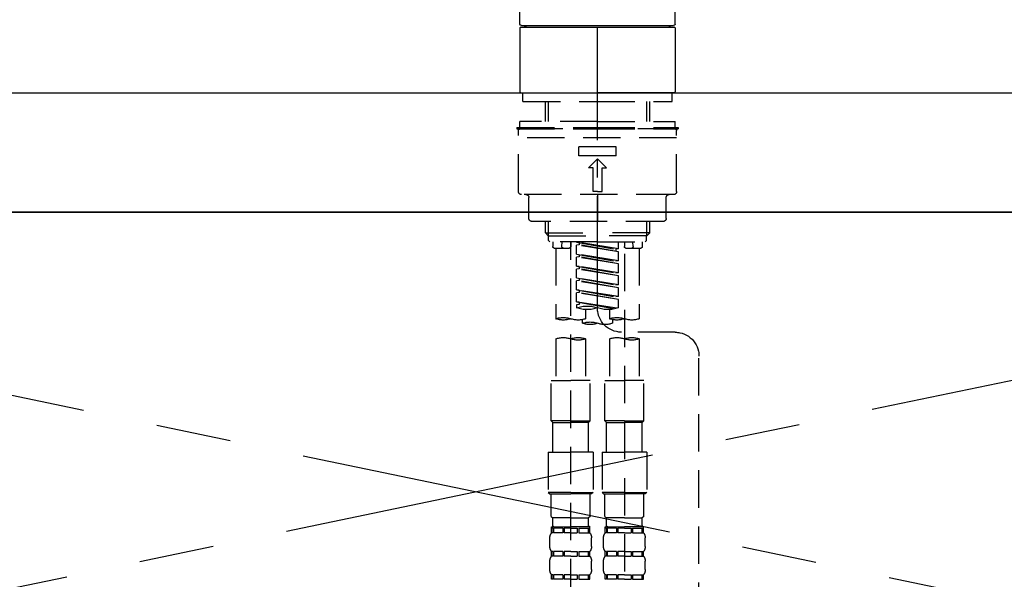
# Model space of a CAD drawing. Extents: x 27948 to 54396, y 0 to 8820.
# Drawn here: x 43850 to 44179, y 2865 to 3052 of the extents above; entities that cross this region are included whole.
import ezdxf

# ---------------------------------------------------------------- set-up
doc = ezdxf.new("R2010")
doc.units = 0
doc.header["$LTSCALE"] = 50
doc.header["$MEASUREMENT"] = 0
for name, pattern in [('CENTER', [2, 1.25, -0.25, 0.25, -0.25]), ('CENTER2', [1.125, 0.75, -0.125, 0.125, -0.125]), ('DASHED', [0.75, 0.5, -0.25]), ('HIDDEN', [0.375, 0.25, -0.125])]:
    doc.linetypes.add(name, pattern=pattern)
for name, color, linetype in [('120-キャビネット（外）', 7, 'CONTINUOUS'), ('123-扉向き', 231, 'CENTER'), ('126-甲板', 2, 'CONTINUOUS'), ('150-機器', 8, 'CONTINUOUS')]:
    doc.layers.add(name, color=color, linetype=linetype)

# ---------------------------------------------------------------- blocks, each defined once
blk = doc.blocks.new('F402_S')
at = {"layer": '150-機器', "color": 161, "linetype": 'CENTER2'}
blk.add_line((0, -72.08), (0, 259.91), dxfattribs=at)
at = {"layer": '150-機器', "color": 13, "linetype": 'Continuous'}
for p, q in [((-25.93, 22.94), (-25.93, 100.73)), ((25.93, 22.94), (25.93, 100.73)), ((-25.93, 21.64), (-25.63, 21.94)), ((-25.93, 21.64), (-25.93, 0.3)), ((0, 21.94), (-25.63, 21.94)), ((25.43, 22.44), (-25.43, 22.44)), ((25.63, 21.94), (0, 21.94)), ((25.63, 21.94), (25.93, 21.64)), ((25.93, 21.64), (25.93, 11.47)), ((25.93, 11.47), (25.93, 0.3)), ((-25.63, 0), (-25.93, 0.3)), ((-25.63, 0), (0, 0)), ((25.63, 0), (0, 0)), ((25.93, 0.3), (25.63, 0))]:
    blk.add_line(p, q, dxfattribs=at)
at = {"layer": '150-機器', "color": 13, "linetype": 'DASHED', "ltscale": 0.5}
for p, q in [((-24.93, -2.99), (-24.93, 0)), ((24.93, -2.99), (24.93, 0)), ((0, -2.99), (-24.93, -2.99)), ((-17.45, -9.63), (-17.45, -2.99)), ((-16.44, -9.63), (-16.44, -2.99)), ((24.93, -2.99), (0, -2.99)), ((16.44, -9.63), (16.44, -2.99)), ((17.45, -9.63), (17.45, -2.99)), ((0, -9.63), (-25.93, -9.63)), ((-25.93, -11.63), (-25.93, -9.63)), ((0, -9.63), (25.93, -9.63)), ((25.93, -11.63), (25.93, -9.63)), ((0, -11.63), (-26.93, -11.63)), ((-26.93, -11.63), (-26.93, -12.12)), ((0, -12.12), (-26.93, -12.12)), ((-26.43, -33.07), (-26.43, -12.62)), ((-25.93, -12.12), (25.93, -12.12)), ((26.93, -11.63), (0, -11.63)), ((26.93, -12.12), (0, -12.12)), ((26.43, -33.07), (26.43, -12.62)), ((26.93, -11.63), (26.93, -12.12)), ((-26.43, -15.12), (26.43, -15.12)), ((-6.23, -21.1), (-6.23, -18.11)), ((-6.23, -18.11), (6.23, -18.11)), ((6.23, -21.1), (6.23, -18.11)), ((-6.23, -21.1), (6.23, -21.1)), ((-2.99, -25.09), (0, -22.1)), ((2.99, -25.09), (0, -22.1)), ((-1.5, -25.09), (-2.99, -25.09)), ((-1.5, -33.07), (-1.5, -25.09)), ((1.5, -25.09), (2.99, -25.09)), ((1.5, -33.07), (1.5, -25.09)), ((-25.43, -34.07), (25.43, -34.07)), ((-22.94, -42.05), (-22.94, -35.06)), ((0, -33.07), (-1.5, -33.07)), ((0, -33.07), (1.5, -33.07)), ((0, -34.07), (0, -43.04)), ((22.94, -42.05), (22.94, -35.06)), ((-21.94, -43.04), (21.94, -43.04)), ((-17.45, -46.88), (-17.45, -43.04)), ((-16.44, -47.87), (-16.44, -43.04)), ((16.44, -47.87), (16.44, -43.04)), ((17.45, -46.88), (17.45, -43.04)), ((-17.45, -46.88), (0, -46.88)), ((-16.46, -47.87), (-17.45, -46.88)), ((-16.44, -47.89), (0, -47.89)), ((-16.41, -49.37), (-16.41, -47.87)), ((17.45, -46.88), (0, -46.88)), ((16.44, -47.89), (0, -47.89)), ((16.41, -49.37), (16.41, -47.87)), ((16.46, -47.87), (17.45, -46.88)), ((-15.91, -49.87), (-16.41, -49.37)), ((0, -49.87), (-15.96, -49.87)), ((-14.96, -49.87), (-14.96, -51.46)), ((-9.47, -51.96), (-14.46, -51.96)), ((-13.96, -51.96), (-13.96, -75.59)), ((-11.92, -51.42), (-11.79, -49.87)), ((-8.98, -49.87), (-8.98, -51.46)), ((-6.98, -52.23), (-6.98, -49.87)), ((-6.98, -52.23), (6.98, -49.98)), ((-6.98, -53.23), (6.13, -50.87)), ((-6.98, -53.23), (6.98, -50.98)), ((-6.98, -52.23), (-6.13, -52.34)), ((6.98, -49.98), (-6.13, -52.34)), ((-6.13, -52.34), (-6.13, -53.08)), ((0, -49.87), (15.91, -49.87)), ((6.13, -50.13), (6.13, -50.87)), ((6.13, -50.87), (6.98, -50.98)), ((6.13, -50.87), (6.98, -50.98)), ((6.13, -50.87), (6.98, -50.98)), ((6.98, -53.97), (6.98, -50.98)), ((6.98, -53.97), (6.98, -50.98)), ((8.98, -49.87), (8.98, -51.46)), ((8.98, -168.36), (8.98, -49.87)), ((14.46, -51.96), (9.47, -51.96)), ((11.92, -51.42), (11.79, -49.87)), ((13.96, -51.96), (13.96, -75.59)), ((14.96, -49.87), (14.96, -51.46)), ((15.91, -49.87), (16.41, -49.37)), ((-8.98, -53.83), (-8.98, -168.99)), ((-6.98, -56.22), (-6.98, -53.23)), ((-6.98, -56.22), (6.98, -53.97)), ((-6.98, -57.22), (6.13, -54.86)), ((-6.98, -57.22), (6.98, -54.96)), ((6.98, -53.97), (-6.13, -56.32)), ((6.13, -54.12), (6.13, -54.86)), ((6.13, -54.12), (6.13, -54.86)), ((6.13, -54.86), (6.98, -54.96)), ((6.13, -54.86), (6.98, -54.96)), ((6.98, -57.96), (6.98, -54.96)), ((6.98, -57.96), (6.98, -54.96)), ((-6.98, -56.22), (-6.13, -56.32)), ((-6.98, -60.21), (-6.98, -57.22)), ((-6.98, -60.21), (6.98, -57.96)), ((-6.98, -61.21), (6.13, -58.85)), ((-6.98, -61.21), (6.98, -58.95)), ((6.98, -57.96), (-6.13, -60.31)), ((6.13, -58.09), (6.13, -58.85)), ((6.13, -58.11), (6.13, -58.85)), ((6.13, -58.11), (6.13, -58.85)), ((6.13, -58.85), (6.98, -58.95)), ((6.13, -58.85), (6.98, -58.95)), ((6.13, -58.85), (6.98, -58.95)), ((6.18, -58.09), (6.98, -57.96)), ((6.98, -61.95), (6.98, -58.95)), ((6.98, -61.95), (6.98, -58.95)), ((-6.98, -60.21), (-6.13, -60.31)), ((-6.98, -64.2), (-6.98, -61.21)), ((-6.98, -64.2), (6.98, -61.95)), ((6.98, -61.95), (-6.13, -64.3)), ((6.13, -62.1), (6.13, -62.84)), ((6.13, -62.1), (6.13, -62.84)), ((-6.98, -65.2), (6.13, -62.84)), ((-6.98, -65.2), (6.98, -62.94)), ((-6.98, -64.2), (-6.13, -64.3)), ((-6.98, -68.19), (-6.98, -65.2)), ((6.13, -62.84), (6.98, -62.94)), ((6.13, -62.84), (6.98, -62.94)), ((6.98, -65.94), (6.98, -62.94)), ((6.98, -65.94), (6.98, -62.94)), ((-6.98, -68.19), (6.98, -65.94)), ((-6.98, -69.18), (6.13, -66.83)), ((-6.98, -69.18), (6.98, -66.93)), ((-6.98, -68.19), (-6.13, -68.29)), ((6.98, -65.94), (-6.13, -68.29)), ((6.13, -66.07), (6.13, -66.83)), ((6.13, -66.09), (6.13, -66.83)), ((6.13, -66.09), (6.13, -66.83)), ((6.13, -66.83), (6.98, -66.93)), ((6.13, -66.83), (6.98, -66.93)), ((6.18, -66.06), (6.98, -65.94)), ((6.98, -69.92), (6.98, -66.93)), ((6.98, -69.92), (6.98, -66.93)), ((-6.98, -71.92), (-6.98, -69.18)), ((-6.45, -72.09), (6.98, -69.92)), ((6.98, -69.92), (-5.89, -72.24)), ((6.13, -70.06), (6.13, -70.82)), ((6.13, -70.08), (6.13, -70.82)), ((6.13, -70.08), (6.13, -70.82)), ((6.13, -70.82), (6.98, -70.92)), ((6.13, -70.82), (6.98, -70.92)), ((6.18, -70.05), (6.98, -69.92)), ((6.98, -70.92), (6.98, -71.92)), ((-3.99, -72.51), (-3.99, -75.59)), ((3.99, -72.51), (3.99, -75.59)), ((-4.99, -75.86), (-4.99, -77.09)), ((4.99, -77.09), (4.99, -75.86)), ((-25.94, -80.08), (-7.97, -80.06)), ((-13.96, -82.3), (-13.96, -96.27)), ((-3.99, -82.3), (-3.99, -96.27)), ((3.99, -82.3), (3.99, -96.27)), ((13.96, -82.3), (13.96, -96.27)), ((-33.91, -326.25), (-33.91, -88.06)), ((-15.46, -109.74), (-15.46, -96.27)), ((-15.46, -96.27), (-8.98, -96.27)), ((-2.49, -96.27), (-8.98, -96.27)), ((-2.49, -109.74), (-2.49, -96.27)), ((2.49, -109.74), (2.49, -96.27)), ((2.49, -96.27), (8.98, -96.27)), ((15.46, -96.27), (8.98, -96.27)), ((15.46, -109.74), (15.46, -96.27)), ((-8.98, -109.74), (-15.46, -109.74)), ((-15.46, -109.74), (-14.96, -110.24)), ((-14.96, -110.24), (-8.98, -110.24)), ((-14.96, -120.21), (-14.96, -110.24)), ((-8.98, -109.74), (-2.49, -109.74)), ((-2.99, -110.24), (-8.98, -110.24)), ((-2.49, -109.74), (-2.99, -110.24)), ((-2.99, -120.21), (-2.99, -110.24)), ((8.98, -109.74), (2.49, -109.74)), ((2.49, -109.74), (2.99, -110.24)), ((2.99, -110.24), (8.98, -110.24)), ((2.99, -120.21), (2.99, -110.24)), ((8.98, -109.74), (15.46, -109.74)), ((14.96, -110.24), (8.98, -110.24)), ((15.46, -109.74), (14.96, -110.24)), ((14.96, -120.21), (14.96, -110.24)), ((-16.46, -120.21), (-8.98, -120.21)), ((-16.46, -120.21), (-16.46, -133.67)), ((-1.5, -120.21), (-8.98, -120.21)), ((-1.5, -120.21), (-1.5, -133.67)), ((1.5, -120.21), (8.98, -120.21)), ((1.5, -120.21), (1.5, -133.67)), ((16.46, -120.21), (8.98, -120.21)), ((16.46, -120.21), (16.46, -133.67)), ((-8.98, -133.67), (-16.46, -133.67)), ((-16.46, -133.67), (-15.96, -134.17)), ((-15.96, -134.17), (-8.98, -134.17)), ((-15.46, -141.65), (-15.46, -134.17)), ((-8.98, -133.67), (-1.5, -133.67)), ((-1.99, -134.17), (-8.98, -134.17)), ((-2.49, -141.65), (-2.49, -134.17)), ((-1.5, -133.67), (-1.99, -134.17)), ((8.98, -133.67), (1.5, -133.67)), ((1.5, -133.67), (1.99, -134.17)), ((1.99, -134.17), (8.98, -134.17)), ((2.49, -141.65), (2.49, -134.17)), ((8.98, -133.67), (16.46, -133.67)), ((15.96, -134.17), (8.98, -134.17)), ((15.46, -141.65), (15.46, -134.17)), ((16.46, -133.67), (15.96, -134.17)), ((-15.46, -141.65), (-14.96, -142.15)), ((-14.96, -144.74), (-14.96, -142.15)), ((-8.98, -142.15), (-14.96, -142.15)), ((-8.98, -142.15), (-2.99, -142.15)), ((-2.49, -141.65), (-2.99, -142.15)), ((-2.99, -144.74), (-2.99, -142.15)), ((2.49, -141.65), (2.99, -142.15)), ((2.99, -144.74), (2.99, -142.15)), ((8.98, -142.15), (2.99, -142.15)), ((8.98, -142.15), (14.96, -142.15)), ((15.46, -141.65), (14.96, -142.15)), ((14.96, -144.74), (14.96, -142.15)), ((-15.46, -145.14), (-8.98, -145.14)), ((-15.36, -147.14), (-15.36, -145.14)), ((-15.36, -145.14), (-8.98, -145.14)), ((-14.96, -145.64), (-15.36, -145.64)), ((-14.96, -147.14), (-15.36, -147.14)), ((-14.96, -145.64), (-14.96, -147.14)), ((-14.86, -145.14), (-8.98, -145.14)), ((-14.86, -145.14), (-8.98, -145.14)), ((-11.65, -145.64), (-14.77, -145.64)), ((-14.77, -145.64), (-14.77, -147.14)), ((-11.65, -147.14), (-14.77, -147.14)), ((-11.65, -145.64), (-11.65, -147.14)), ((-8.98, -145.64), (-11.19, -145.64)), ((-11.19, -145.64), (-11.19, -147.14)), ((-8.98, -147.14), (-11.19, -147.14)), ((-2.59, -145.14), (-8.98, -145.14)), ((-8.98, -145.64), (-6.77, -145.64)), ((-8.98, -147.14), (-6.77, -147.14)), ((-6.77, -145.64), (-6.77, -147.14)), ((-6.3, -145.64), (-3.18, -145.64)), ((-6.3, -145.64), (-6.3, -147.14)), ((-6.3, -147.14), (-3.18, -147.14)), ((-3.18, -145.64), (-3.18, -147.14)), ((-2.99, -145.64), (-2.59, -145.64)), ((-2.99, -145.64), (-2.99, -147.14)), ((-2.99, -147.14), (-2.59, -147.14)), ((-2.59, -147.14), (-2.59, -145.14)), ((2.49, -145.14), (8.98, -145.14)), ((2.59, -147.14), (2.59, -145.14)), ((2.59, -145.14), (8.98, -145.14)), ((2.99, -145.64), (2.59, -145.64)), ((2.99, -147.14), (2.59, -147.14)), ((2.99, -145.64), (2.99, -147.14)), ((3.09, -145.14), (8.98, -145.14)), ((3.09, -145.14), (8.98, -145.14)), ((6.3, -145.64), (3.18, -145.64)), ((3.18, -145.64), (3.18, -147.14)), ((6.3, -147.14), (3.18, -147.14)), ((6.3, -145.64), (6.3, -147.14)), ((8.98, -145.64), (6.77, -145.64)), ((6.77, -145.64), (6.77, -147.14)), ((8.98, -147.14), (6.77, -147.14)), ((15.36, -145.14), (8.98, -145.14)), ((8.98, -145.64), (11.19, -145.64)), ((8.98, -147.14), (11.19, -147.14)), ((11.19, -145.64), (11.19, -147.14)), ((11.65, -145.64), (14.77, -145.64)), ((11.65, -145.64), (11.65, -147.14)), ((11.65, -147.14), (14.77, -147.14)), ((14.77, -145.64), (14.77, -147.14)), ((14.96, -145.64), (15.36, -145.64)), ((14.96, -145.64), (14.96, -147.14)), ((14.96, -147.14), (15.36, -147.14)), ((15.36, -147.14), (15.36, -145.14)), ((-15.96, -151.68), (-15.96, -148.88)), ((-1.99, -151.68), (-1.99, -148.88)), ((1.99, -151.68), (1.99, -148.88)), ((15.96, -151.68), (15.96, -148.88)), ((-15.36, -154.92), (-15.36, -153.42)), ((-14.96, -153.42), (-15.36, -153.42)), ((-14.96, -153.42), (-14.96, -154.92)), ((-14.77, -153.42), (-14.77, -154.92)), ((-11.65, -153.42), (-14.77, -153.42)), ((-11.65, -153.42), (-11.65, -154.92)), ((-11.19, -153.42), (-11.19, -154.92)), ((-8.98, -153.42), (-11.19, -153.42)), ((-8.98, -153.42), (-6.77, -153.42)), ((-6.77, -153.42), (-6.77, -154.92)), ((-6.3, -153.42), (-6.3, -154.92)), ((-6.3, -153.42), (-3.18, -153.42)), ((-3.18, -153.42), (-3.18, -154.92)), ((-2.99, -153.42), (-2.99, -154.92)), ((-2.99, -153.42), (-2.59, -153.42)), ((-2.59, -154.92), (-2.59, -153.42)), ((2.59, -154.92), (2.59, -153.42)), ((2.99, -153.42), (2.59, -153.42)), ((2.99, -153.42), (2.99, -154.92)), ((3.18, -153.42), (3.18, -154.92)), ((6.3, -153.42), (3.18, -153.42)), ((6.3, -153.42), (6.3, -154.92)), ((6.77, -153.42), (6.77, -154.92)), ((8.98, -153.42), (6.77, -153.42)), ((8.98, -153.42), (11.19, -153.42)), ((11.19, -153.42), (11.19, -154.92)), ((11.65, -153.42), (11.65, -154.92)), ((11.65, -153.42), (14.77, -153.42)), ((14.77, -153.42), (14.77, -154.92)), ((14.96, -153.42), (14.96, -154.92)), ((14.96, -153.42), (15.36, -153.42)), ((15.36, -154.92), (15.36, -153.42)), ((-15.96, -159.46), (-15.96, -156.66)), ((-14.96, -154.92), (-15.36, -154.92)), ((-11.65, -154.92), (-14.77, -154.92)), ((-8.98, -154.92), (-11.19, -154.92)), ((-8.98, -154.92), (-6.77, -154.92)), ((-6.3, -154.92), (-3.18, -154.92)), ((-2.99, -154.92), (-2.59, -154.92)), ((-1.99, -159.46), (-1.99, -156.66)), ((1.99, -159.46), (1.99, -156.66)), ((2.99, -154.92), (2.59, -154.92)), ((6.3, -154.92), (3.18, -154.92)), ((8.98, -154.92), (6.77, -154.92)), ((8.98, -154.92), (11.19, -154.92)), ((11.65, -154.92), (14.77, -154.92)), ((14.96, -154.92), (15.36, -154.92)), ((15.96, -159.46), (15.96, -156.66)), ((-15.36, -162.7), (-15.36, -161.2)), ((-14.96, -161.2), (-15.36, -161.2)), ((-14.96, -161.2), (-14.96, -162.7)), ((-14.77, -161.2), (-14.77, -162.7)), ((-11.65, -161.2), (-14.77, -161.2)), ((-11.65, -161.2), (-11.65, -162.7)), ((-11.19, -161.2), (-11.19, -162.7)), ((-8.98, -161.2), (-11.19, -161.2)), ((-8.98, -161.2), (-6.77, -161.2)), ((-6.77, -161.2), (-6.77, -162.7)), ((-6.3, -161.2), (-6.3, -162.7)), ((-6.3, -161.2), (-3.18, -161.2)), ((-3.18, -161.2), (-3.18, -162.7)), ((-2.99, -161.2), (-2.99, -162.7)), ((-2.99, -161.2), (-2.59, -161.2)), ((-2.59, -162.7), (-2.59, -161.2)), ((2.59, -162.7), (2.59, -161.2)), ((2.99, -161.2), (2.59, -161.2)), ((2.99, -161.2), (2.99, -162.7)), ((3.18, -161.2), (3.18, -162.7)), ((6.3, -161.2), (3.18, -161.2)), ((6.3, -161.2), (6.3, -162.7)), ((6.77, -161.2), (6.77, -162.7)), ((8.98, -161.2), (6.77, -161.2)), ((8.98, -161.2), (11.19, -161.2)), ((11.19, -161.2), (11.19, -162.7)), ((11.65, -161.2), (11.65, -162.7)), ((11.65, -161.2), (14.77, -161.2)), ((14.77, -161.2), (14.77, -162.7)), ((14.96, -161.2), (14.96, -162.7)), ((14.96, -161.2), (15.36, -161.2)), ((15.36, -162.7), (15.36, -161.2)), ((-14.96, -162.7), (-15.36, -162.7)), ((-11.65, -162.7), (-14.77, -162.7)), ((-8.98, -162.7), (-11.19, -162.7)), ((-8.98, -162.7), (-6.77, -162.7)), ((-6.3, -162.7), (-3.18, -162.7)), ((-2.99, -162.7), (-2.59, -162.7)), ((2.99, -162.7), (2.59, -162.7)), ((6.3, -162.7), (3.18, -162.7)), ((8.98, -162.7), (6.77, -162.7)), ((8.98, -162.7), (11.19, -162.7)), ((11.65, -162.7), (14.77, -162.7)), ((14.96, -162.7), (15.36, -162.7))]:
    blk.add_line(p, q, dxfattribs=at)
at = {"layer": '150-機器', "color": 13, "linetype": 'Continuous'}
for centre, start, end in [((-25.43, 22.94), 180, 270), ((-23.89, 22.44), 180, 270), ((23.89, 22.44), 270, 0), ((25.43, 22.94), 270, 0)]:
    blk.add_arc(centre, 0.499, start, end, dxfattribs=at)
at = {"layer": '150-機器', "color": 13, "linetype": 'DASHED', "ltscale": 0.5}
for centre, radius, start, end in [((-25.93, -12.62), 0.499, 90, 180), ((25.93, -12.62), 0.499, 0, 90), ((-25.43, -33.07), 0.997, 180, 270), ((-23.94, -35.06), 0.997, 0, 90), ((23.94, -35.06), 0.997, 90, 180), ((25.43, -33.07), 0.997, 270, 0), ((-21.94, -42.05), 0.997, 180, 270), ((21.94, -42.05), 0.997, 270, 0), ((-14.46, -51.46), 0.499, 180, 270), ((-11.42, -51.46), 0.499, 175.0337, 270), ((-9.47, -51.46), 0.499, 270, 0), ((9.47, -51.46), 0.499, 180, 270), ((11.42, -51.46), 0.499, 270, 4.9663), ((14.46, -51.46), 0.499, 270, 0), ((-7.98, -72.08), 7.98, 270.0651, 0), ((-3.49, -62.05), 10.47, 250.5288, 289.4712), ((3.49, -81.79), 10.47, 70.5288, 109.4712), ((3.49, -62.05), 10.47, 250.5288, 289.4712), ((-11.47, -68.53), 7.48, 250.5288, 289.4712), ((-6.48, -82.64), 7.48, 70.5288, 109.4712), ((-6.48, -68.53), 7.48, 250.5288, 289.4712), ((6.48, -68.53), 7.48, 250.5288, 289.4712), ((11.47, -82.64), 7.48, 70.5288, 109.4712), ((11.47, -68.53), 7.48, 250.5288, 289.4712), ((-2.49, -70.03), 7.48, 250.5288, 289.4712), ((2.49, -84.14), 7.48, 70.5288, 109.4712), ((2.49, -70.03), 7.48, 250.5288, 289.4712), ((-25.93, -88.06), 7.98, 90.0651, 180), ((-11.47, -89.35), 7.48, 70.5288, 109.4712), ((-6.48, -89.35), 7.48, 70.5288, 109.4712), ((6.48, -89.35), 7.48, 70.5288, 109.4712), ((11.47, -89.35), 7.48, 70.5288, 109.4712), ((-11.47, -75.25), 7.48, 250.5288, 289.4712), ((6.48, -75.25), 7.48, 250.5288, 289.4712), ((-14.56, -144.74), 0.399, 180, 270), ((-3.39, -144.74), 0.399, 270, 0), ((3.39, -144.74), 0.399, 180, 270), ((14.56, -144.74), 0.399, 270, 0), ((-13.11, -148.88), 2.84, 142.1507, 180), ((-4.84, -148.88), 2.84, 0, 37.8493), ((4.84, -148.88), 2.84, 142.1507, 180), ((13.11, -148.88), 2.84, 0, 37.8493), ((-13.11, -151.68), 2.84, 180, 217.8493), ((-4.84, -151.68), 2.84, 322.1507, 0), ((4.84, -151.68), 2.84, 180, 217.8493), ((13.11, -151.68), 2.84, 322.1507, 0), ((-13.11, -156.66), 2.84, 142.1507, 180), ((-4.84, -156.66), 2.84, 0, 37.8493), ((4.84, -156.66), 2.84, 142.1507, 180), ((13.11, -156.66), 2.84, 0, 37.8493), ((-13.11, -159.46), 2.84, 180, 217.8493), ((-4.84, -159.46), 2.84, 322.1507, 0), ((4.84, -159.46), 2.84, 180, 217.8493), ((13.11, -159.46), 2.84, 322.1507, 0)]:
    blk.add_arc(centre, radius, start, end, dxfattribs=at)
blk = doc.blocks.new('KHB700HL-10_S2')
at = {"layer": '150-機器', "color": 161, "linetype": 'HIDDEN', "ltscale": 4}
blk.add_line((351.5, 0), (-351.5, 0), dxfattribs=at)

msp = doc.modelspace()

# ---------------------------------------------------------------- linework, layer by layer
at = {"layer": '120-キャビネット（外）', "color": 6}
msp.add_lwpolyline([(43553.03, 2987.49), (44453.03, 2987.49), (44453.03, 2267.49), (43553.03, 2267.49)], close=True, dxfattribs=at)
at = {"layer": '123-扉向き', "ltscale": 2}
for p, q in [((44453.03, 2987.79), (43553.03, 2800.49)), ((43553.03, 2987.49), (44453.03, 2800.49))]:
    msp.add_line(p, q, dxfattribs=at)
at = {"layer": '126-甲板'}
msp.add_lwpolyline([(43531.03, 3027.49), (45969.03, 3027.49), (45969.03, 2987.49), (43531.03, 2987.49)], close=True, dxfattribs=at)

# ---------------------------------------------------------------- block references
at = {"layer": '150-機器', "xscale": -1}
for name in ['F402_S', 'KHB700HL-10_S2']:
    msp.add_blockref(name, (44043.03, 3027.49), dxfattribs=at)

doc.saveas('drawing.dxf')
